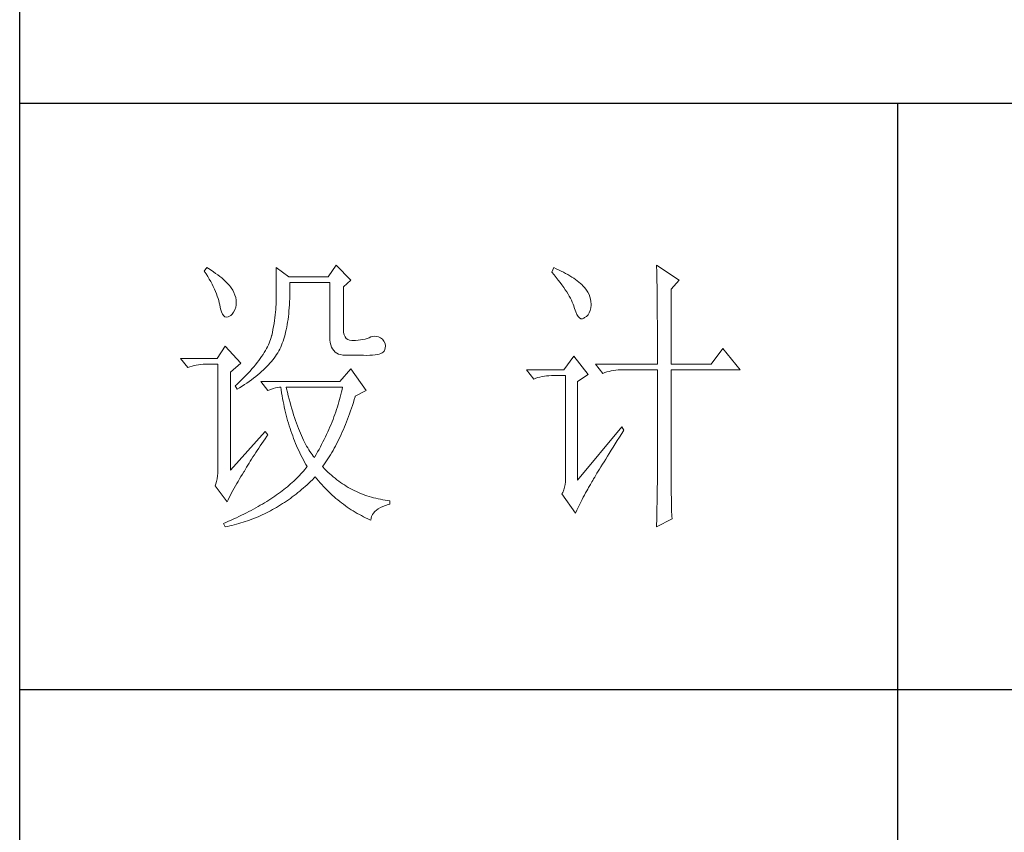
# Model space of a CAD drawing. Units: millimetres. Extents: x 1288 to 5200, y 1127 to 3857.
# Drawn here: x 4839 to 4999, y 2098 to 2230 of the extents above; entities that cross this region are included whole.
import ezdxf

# ---------------------------------------------------------------- set-up
doc = ezdxf.new("R2010")
doc.units = ezdxf.units.MM
doc.layers.add('Make2D$可见线$正切线', color=7, linetype='Continuous')
doc.layers.add('轮廓线', color=7, linetype='Continuous', lineweight=20)

# ---------------------------------------------------------------- blocks, each defined once
blk = doc.blocks.new('文字')
blk.add_line((3870.01, 1145.22), (3870.01, 643.97))
at = {"layer": '轮廓线', "color": 7, "lineweight": 0}
for p, q in [((3752.05, 1117.17), (3751.59, 1116.58)), ((3752.31, 1117), (3752.05, 1117.17)), ((3763.87, 1117.17), (3763.87, 1111.72)), ((3766.05, 1115.61), (3763.87, 1117.17)), ((3774.13, 1117.56), (3772.73, 1115.61)), ((3776.62, 1115.03), (3774.13, 1117.56)), ((3811.29, 1117.17), (3810.98, 1116.39)), ((3811.71, 1116.98), (3811.29, 1117.17)), ((3828.86, 1117.56), (3828.87, 1117.33)), ((3832.74, 1115.03), (3828.86, 1117.56)), ((3828.87, 1117.33), (3828.87, 1117.08)), ((3828.87, 1117.08), (3828.88, 1116.82)), ((3751.59, 1116.58), (3751.88, 1116.12)), ((3751.88, 1116.12), (3752.17, 1115.66)), ((3752.17, 1115.66), (3752.43, 1115.21)), ((3752.74, 1116.73), (3752.31, 1117)), ((3753.14, 1116.45), (3752.74, 1116.73)), ((3753.52, 1116.18), (3753.14, 1116.45)), ((3753.89, 1115.92), (3753.52, 1116.18)), ((3754.23, 1115.65), (3753.89, 1115.92)), ((3754.56, 1115.39), (3754.23, 1115.65)), ((3754.86, 1115.13), (3754.56, 1115.39)), ((3772.73, 1115.61), (3766.05, 1115.61)), ((3810.98, 1116.39), (3811.36, 1115.93)), ((3811.36, 1115.93), (3811.72, 1115.48)), ((3812.13, 1116.78), (3811.71, 1116.98)), ((3811.72, 1115.48), (3812.07, 1115.04)), ((3812.54, 1116.58), (3812.13, 1116.78)), ((3812.94, 1116.38), (3812.54, 1116.58)), ((3813.32, 1116.18), (3812.94, 1116.38)), ((3813.68, 1115.97), (3813.32, 1116.18)), ((3814.04, 1115.76), (3813.68, 1115.97)), ((3814.38, 1115.55), (3814.04, 1115.76)), ((3814.7, 1115.34), (3814.38, 1115.55)), ((3828.88, 1116.82), (3828.89, 1116.55)), ((3828.89, 1116.55), (3828.9, 1116.26)), ((3828.9, 1116.26), (3828.91, 1115.95)), ((3828.91, 1115.95), (3828.91, 1115.64)), ((3828.91, 1115.64), (3828.92, 1115.3)), ((3752.43, 1115.21), (3752.68, 1114.77)), ((3752.68, 1114.77), (3752.91, 1114.34)), ((3752.91, 1114.34), (3753.13, 1113.91)), ((3753.13, 1113.91), (3753.32, 1113.49)), ((3755.15, 1114.87), (3754.86, 1115.13)), ((3755.41, 1114.61), (3755.15, 1114.87)), ((3755.66, 1114.36), (3755.41, 1114.61)), ((3755.89, 1114.11), (3755.66, 1114.36)), ((3756.09, 1113.86), (3755.89, 1114.11)), ((3756.18, 1113.73), (3756.09, 1113.86)), ((3756.44, 1113.31), (3756.18, 1113.73)), ((3766.21, 1114.16), (3766.2, 1114.64)), ((3766.2, 1114.64), (3773.04, 1114.64)), ((3766.21, 1113.57), (3766.21, 1114.16)), ((3773.04, 1114.64), (3773.04, 1105.31)), ((3775.37, 1113.86), (3776.62, 1115.03)), ((3775.37, 1106.47), (3775.37, 1113.86)), ((3812.07, 1115.04), (3812.4, 1114.61)), ((3812.4, 1114.61), (3812.7, 1114.19)), ((3812.7, 1114.19), (3812.99, 1113.78)), ((3812.99, 1113.78), (3813.26, 1113.39)), ((3815.01, 1115.13), (3814.7, 1115.34)), ((3815.31, 1114.91), (3815.01, 1115.13)), ((3815.59, 1114.69), (3815.31, 1114.91)), ((3815.86, 1114.47), (3815.59, 1114.69)), ((3816.11, 1114.25), (3815.86, 1114.47)), ((3816.28, 1114.07), (3816.11, 1114.25)), ((3816.6, 1113.7), (3816.28, 1114.07)), ((3816.89, 1113.32), (3816.6, 1113.7)), ((3828.92, 1115.3), (3828.92, 1114.95)), ((3828.92, 1114.95), (3828.93, 1114.59)), ((3828.93, 1114.59), (3828.94, 1114.21)), ((3828.94, 1114.21), (3828.94, 1113.82)), ((3828.94, 1113.82), (3828.95, 1113.41)), ((3831.34, 1113.47), (3832.74, 1115.03)), ((3753.32, 1113.49), (3753.51, 1113.09)), ((3753.51, 1113.09), (3753.67, 1112.68)), ((3753.67, 1112.68), (3753.81, 1112.29)), ((3753.81, 1112.29), (3753.94, 1111.9)), ((3756.66, 1112.88), (3756.44, 1113.31)), ((3756.82, 1112.46), (3756.66, 1112.88)), ((3756.95, 1112.03), (3756.82, 1112.46)), ((3757.02, 1111.6), (3756.95, 1112.03)), ((3766.19, 1111.87), (3766.2, 1112.42)), ((3766.2, 1112.42), (3766.21, 1112.99)), ((3766.21, 1112.99), (3766.21, 1113.57)), ((3813.26, 1113.39), (3813.51, 1113)), ((3813.51, 1113), (3813.74, 1112.63)), ((3813.74, 1112.63), (3813.95, 1112.27)), ((3813.95, 1112.27), (3814.14, 1111.92)), ((3817.12, 1112.94), (3816.89, 1113.32)), ((3817.32, 1112.55), (3817.12, 1112.94)), ((3817.47, 1112.16), (3817.32, 1112.55)), ((3817.58, 1111.76), (3817.47, 1112.16)), ((3828.95, 1113.41), (3828.96, 1112.98)), ((3828.96, 1112.98), (3828.96, 1112.55)), ((3828.96, 1112.55), (3828.97, 1112.09)), ((3828.97, 1112.09), (3828.97, 1111.62)), ((3831.34, 1100.64), (3831.34, 1113.47)), ((3753.94, 1111.9), (3754.05, 1111.52)), ((3754.05, 1111.52), (3754.15, 1111.15)), ((3754.15, 1111.15), (3754.22, 1110.79)), ((3754.22, 1110.79), (3754.23, 1110.75)), ((3754.23, 1110.75), (3754.36, 1110.13)), ((3756.8, 1109.95), (3756.95, 1110.42)), ((3756.95, 1110.42), (3757.03, 1110.75)), ((3757.05, 1111.18), (3757.02, 1111.6)), ((3757.03, 1110.75), (3757.05, 1111.18)), ((3763.83, 1110.44), (3763.8, 1109.99)), ((3763.85, 1110.87), (3763.83, 1110.44)), ((3763.86, 1111.3), (3763.85, 1110.87)), ((3763.87, 1111.72), (3763.86, 1111.3)), ((3766.1, 1110.28), (3766.14, 1110.8)), ((3766.14, 1110.8), (3766.16, 1111.33)), ((3766.16, 1111.33), (3766.19, 1111.87)), ((3814.14, 1111.92), (3814.32, 1111.58)), ((3814.32, 1111.58), (3814.47, 1111.26)), ((3814.47, 1111.26), (3814.6, 1110.94)), ((3814.6, 1110.94), (3814.72, 1110.64)), ((3814.72, 1110.64), (3814.81, 1110.34)), ((3814.81, 1110.34), (3814.86, 1110.17)), ((3817.64, 1111.35), (3817.58, 1111.76)), ((3817.61, 1110.27), (3817.66, 1110.77)), ((3817.66, 1110.94), (3817.64, 1111.35)), ((3817.66, 1110.77), (3817.66, 1110.94)), ((3828.97, 1111.62), (3828.97, 1111.14)), ((3828.97, 1111.14), (3828.98, 1110.64)), ((3828.98, 1110.64), (3828.98, 1110.13)), ((3754.36, 1110.13), (3754.52, 1109.63)), ((3754.52, 1109.63), (3754.7, 1109.23)), ((3754.7, 1109.23), (3754.9, 1108.94)), ((3754.9, 1108.94), (3755.12, 1108.76)), ((3755.12, 1108.76), (3755.37, 1108.7)), ((3755.37, 1108.7), (3755.64, 1108.74)), ((3755.64, 1108.74), (3755.78, 1108.8)), ((3755.78, 1108.8), (3756.1, 1108.98)), ((3756.1, 1108.98), (3756.37, 1109.23)), ((3756.37, 1109.23), (3756.6, 1109.55)), ((3756.6, 1109.55), (3756.8, 1109.95)), ((3763.71, 1109.07), (3763.65, 1108.59)), ((3763.76, 1109.53), (3763.71, 1109.07)), ((3763.8, 1109.99), (3763.76, 1109.53)), ((3765.89, 1108.32), (3765.96, 1108.79)), ((3765.96, 1108.79), (3766.01, 1109.27)), ((3766.01, 1109.27), (3766.06, 1109.77)), ((3766.06, 1109.77), (3766.1, 1110.28)), ((3814.86, 1110.17), (3815.04, 1109.59)), ((3815.04, 1109.59), (3815.23, 1109.13)), ((3815.23, 1109.13), (3815.45, 1108.78)), ((3815.45, 1108.78), (3815.68, 1108.55)), ((3816.57, 1108.61), (3816.89, 1108.83)), ((3816.89, 1108.83), (3817.15, 1109.1)), ((3817.15, 1109.1), (3817.36, 1109.43)), ((3817.36, 1109.43), (3817.51, 1109.82)), ((3817.51, 1109.82), (3817.61, 1110.27)), ((3828.98, 1110.13), (3828.99, 1109.6)), ((3828.99, 1109.6), (3828.99, 1109.06)), ((3828.99, 1109.06), (3828.99, 1108.5)), ((3763.42, 1107.12), (3763.32, 1106.61)), ((3763.5, 1107.62), (3763.42, 1107.12)), ((3763.58, 1108.11), (3763.5, 1107.62)), ((3763.65, 1108.59), (3763.58, 1108.11)), ((3765.58, 1106.54), (3765.67, 1106.97)), ((3765.67, 1106.97), (3765.75, 1107.41)), ((3765.75, 1107.41), (3765.83, 1107.85)), ((3765.83, 1107.85), (3765.89, 1108.32)), ((3815.68, 1108.55), (3815.92, 1108.43)), ((3815.92, 1108.43), (3816.18, 1108.43)), ((3816.18, 1108.43), (3816.46, 1108.54)), ((3816.46, 1108.54), (3816.57, 1108.61)), ((3828.99, 1108.5), (3829, 1107.93)), ((3829, 1107.93), (3829, 1107.34)), ((3829, 1107.34), (3829, 1106.74)), ((3763.09, 1105.5), (3763.01, 1105.2)), ((3763.1, 1105.56), (3763.09, 1105.5)), ((3763.22, 1106.09), (3763.1, 1105.56)), ((3763.32, 1106.61), (3763.22, 1106.09)), ((3765.17, 1104.96), (3765.28, 1105.34)), ((3765.28, 1105.34), (3765.39, 1105.72)), ((3765.39, 1105.72), (3765.49, 1106.13)), ((3765.49, 1106.13), (3765.58, 1106.54)), ((3773.04, 1105.31), (3773.06, 1104.81)), ((3775.4, 1106.05), (3775.37, 1106.47)), ((3775.48, 1105.66), (3775.4, 1106.05)), ((3775.63, 1105.33), (3775.48, 1105.66)), ((3775.83, 1105.07), (3775.63, 1105.33)), ((3780.04, 1105.31), (3779.73, 1105.16)), ((3780.28, 1105.38), (3780.04, 1105.31)), ((3780.66, 1105.43), (3780.28, 1105.38)), ((3781.02, 1105.41), (3780.66, 1105.43)), ((3781.38, 1105.32), (3781.02, 1105.41)), ((3781.72, 1105.16), (3781.38, 1105.32)), ((3829, 1106.74), (3829, 1106.12)), ((3829, 1106.12), (3829.01, 1105.49)), ((3829.01, 1105.49), (3829.01, 1104.84)), ((3755.16, 1103.75), (3753.76, 1101.61)), ((3757.81, 1100.84), (3755.16, 1103.75)), ((3762.38, 1103.63), (3762.21, 1103.31)), ((3762.53, 1103.95), (3762.38, 1103.63)), ((3762.67, 1104.27), (3762.53, 1103.95)), ((3762.8, 1104.58), (3762.67, 1104.27)), ((3762.91, 1104.89), (3762.8, 1104.58)), ((3763.01, 1105.2), (3762.91, 1104.89)), ((3764.65, 1103.56), (3764.78, 1103.89)), ((3764.78, 1103.89), (3764.92, 1104.23)), ((3764.92, 1104.23), (3765.05, 1104.59)), ((3765.05, 1104.59), (3765.17, 1104.96)), ((3773.06, 1104.81), (3773.11, 1104.35)), ((3773.11, 1104.35), (3773.21, 1103.94)), ((3773.21, 1103.94), (3773.33, 1103.58)), ((3776.09, 1104.88), (3775.83, 1105.07)), ((3776.41, 1104.76), (3776.09, 1104.88)), ((3776.8, 1104.71), (3776.41, 1104.76)), ((3777.24, 1104.72), (3776.8, 1104.71)), ((3777.44, 1104.72), (3777.24, 1104.72)), ((3777.88, 1104.75), (3777.44, 1104.72)), ((3778.29, 1104.79), (3777.88, 1104.75)), ((3778.69, 1104.85), (3778.29, 1104.79)), ((3779.06, 1104.93), (3778.69, 1104.85)), ((3779.41, 1105.03), (3779.06, 1104.93)), ((3779.73, 1105.16), (3779.41, 1105.03)), ((3782.06, 1104.92), (3781.72, 1105.16)), ((3782.29, 1104.58), (3782.06, 1104.92)), ((3782.47, 1104.18), (3782.29, 1104.58)), ((3782.54, 1103.78), (3782.47, 1104.18)), ((3782.51, 1103.38), (3782.54, 1103.78)), ((3829.01, 1104.84), (3829.01, 1104.18)), ((3829.01, 1104.18), (3829.01, 1102.81)), ((3761.39, 1101.97), (3761.15, 1101.63)), ((3761.62, 1102.31), (3761.39, 1101.97)), ((3761.83, 1102.64), (3761.62, 1102.31)), ((3762.02, 1102.98), (3761.83, 1102.64)), ((3762.21, 1103.31), (3762.02, 1102.98)), ((3763.52, 1101.71), (3763.74, 1102.01)), ((3763.74, 1102.01), (3763.94, 1102.31)), ((3763.94, 1102.31), (3764.13, 1102.62)), ((3764.13, 1102.62), (3764.31, 1102.92)), ((3764.31, 1102.92), (3764.48, 1103.23)), ((3764.48, 1103.23), (3764.64, 1103.54)), ((3764.64, 1103.54), (3764.65, 1103.56)), ((3773.33, 1103.58), (3773.5, 1103.25)), ((3773.5, 1103.25), (3773.7, 1102.97)), ((3773.7, 1102.97), (3773.94, 1102.73)), ((3773.94, 1102.73), (3774.22, 1102.54)), ((3774.22, 1102.54), (3774.53, 1102.39)), ((3774.53, 1102.39), (3774.88, 1102.28)), ((3774.88, 1102.28), (3775.27, 1102.22)), ((3775.27, 1102.22), (3775.68, 1102.2)), ((3775.68, 1102.2), (3778.17, 1102.2)), ((3778.17, 1102.2), (3778.79, 1102.17)), ((3778.79, 1102.17), (3779.36, 1102.16)), ((3779.36, 1102.16), (3779.87, 1102.17)), ((3779.87, 1102.17), (3780.35, 1102.2)), ((3780.35, 1102.2), (3780.77, 1102.24)), ((3780.77, 1102.24), (3781.15, 1102.3)), ((3781.15, 1102.3), (3781.47, 1102.38)), ((3781.47, 1102.38), (3781.75, 1102.48)), ((3781.75, 1102.48), (3781.98, 1102.59)), ((3781.98, 1102.59), (3782.17, 1102.72)), ((3782.17, 1102.72), (3782.3, 1102.86)), ((3782.3, 1102.86), (3782.37, 1102.97)), ((3782.37, 1102.97), (3782.51, 1103.38)), ((3814.71, 1102), (3813, 1099.67)), ((3817.19, 1098.89), (3814.71, 1102)), ((3829.01, 1102.81), (3829.01, 1102.1)), ((3829.01, 1102.1), (3829.01, 1100.64)), ((3840.21, 1103.36), (3838.18, 1100.64)), ((3843.16, 1099.67), (3840.21, 1103.36)), ((3753.76, 1101.61), (3747.54, 1101.61)), ((3747.54, 1101.61), (3748.79, 1100.06)), ((3749.13, 1100.19), (3749.49, 1100.31)), ((3749.49, 1100.31), (3749.85, 1100.41)), ((3749.85, 1100.41), (3750.22, 1100.49)), ((3750.22, 1100.49), (3750.61, 1100.55)), ((3750.61, 1100.55), (3751, 1100.6)), ((3751, 1100.6), (3751.4, 1100.63)), ((3751.4, 1100.63), (3751.81, 1100.64)), ((3751.81, 1100.64), (3753.92, 1100.64)), ((3753.92, 1100.64), (3753.92, 1082.56)), ((3756.09, 1099.28), (3757.81, 1100.84)), ((3760.34, 1100.57), (3760.04, 1100.21)), ((3760.63, 1100.93), (3760.34, 1100.57)), ((3760.89, 1101.28), (3760.63, 1100.93)), ((3761.15, 1101.63), (3760.89, 1101.28)), ((3761.99, 1099.95), (3762.27, 1100.24)), ((3762.27, 1100.24), (3762.54, 1100.53)), ((3762.54, 1100.53), (3762.81, 1100.82)), ((3762.81, 1100.82), (3763.06, 1101.11)), ((3763.06, 1101.11), (3763.3, 1101.41)), ((3763.3, 1101.41), (3763.52, 1101.71)), ((3818.44, 1100.64), (3819.68, 1099.08)), ((3818.44, 1100.64), (3829.01, 1100.64)), ((3831.34, 1100.64), (3838.18, 1100.64)), ((3748.79, 1100.06), (3749.13, 1100.19)), ((3756.09, 1082.56), (3756.09, 1099.28)), ((3758.71, 1098.73), (3758.34, 1098.35)), ((3759.06, 1099.11), (3758.71, 1098.73)), ((3759.4, 1099.48), (3759.06, 1099.11)), ((3759.73, 1099.85), (3759.4, 1099.48)), ((3760.04, 1100.21), (3759.73, 1099.85)), ((3760.37, 1098.53), (3760.72, 1098.81)), ((3760.72, 1098.81), (3761.05, 1099.09)), ((3761.05, 1099.09), (3761.38, 1099.38)), ((3761.38, 1099.38), (3761.69, 1099.66)), ((3761.69, 1099.66), (3761.99, 1099.95)), ((3776.62, 1099.86), (3774.75, 1097.72)), ((3779.26, 1096.17), (3776.62, 1099.86)), ((3813, 1099.67), (3806.62, 1099.67)), ((3806.62, 1099.67), (3807.87, 1098.11)), ((3808.93, 1098.46), (3809.31, 1098.54)), ((3809.31, 1098.54), (3809.69, 1098.61)), ((3809.69, 1098.61), (3810.08, 1098.65)), ((3810.08, 1098.65), (3810.48, 1098.68)), ((3810.48, 1098.68), (3810.89, 1098.7)), ((3810.89, 1098.7), (3813.31, 1098.7)), ((3813.31, 1098.7), (3813.31, 1081)), ((3815.33, 1097.72), (3817.19, 1098.89)), ((3819.68, 1099.08), (3820.03, 1099.22)), ((3820.03, 1099.22), (3820.38, 1099.33)), ((3820.38, 1099.33), (3820.75, 1099.43)), ((3820.75, 1099.43), (3821.12, 1099.51)), ((3821.12, 1099.51), (3821.5, 1099.58)), ((3821.5, 1099.58), (3821.9, 1099.62)), ((3821.9, 1099.62), (3822.3, 1099.66)), ((3822.3, 1099.66), (3822.71, 1099.67)), ((3822.71, 1099.67), (3829.01, 1099.67)), ((3829.01, 1099.67), (3829.01, 1082.04)), ((3831.34, 1081.39), (3831.34, 1099.67)), ((3831.34, 1099.67), (3843.16, 1099.67)), ((3757.14, 1097.2), (3756.87, 1096.95)), ((3756.87, 1096.95), (3757.18, 1096.36)), ((3757.55, 1097.59), (3757.14, 1097.2)), ((3757.95, 1097.97), (3757.55, 1097.59)), ((3757.62, 1096.63), (3758.05, 1096.89)), ((3758.34, 1098.35), (3757.95, 1097.97)), ((3758.05, 1096.89), (3758.47, 1097.16)), ((3758.47, 1097.16), (3758.88, 1097.43)), ((3758.88, 1097.43), (3759.27, 1097.7)), ((3759.27, 1097.7), (3759.65, 1097.98)), ((3759.65, 1097.98), (3760.02, 1098.25)), ((3760.02, 1098.25), (3760.37, 1098.53)), ((3761.22, 1097.72), (3762.47, 1096.17)), ((3774.75, 1097.72), (3761.22, 1097.72)), ((3807.87, 1098.11), (3808.21, 1098.24)), ((3808.21, 1098.24), (3808.57, 1098.36)), ((3808.57, 1098.36), (3808.93, 1098.46)), ((3815.33, 1080.81), (3815.33, 1097.72)), ((3757.18, 1096.36), (3757.62, 1096.63)), ((3762.47, 1096.17), (3762.93, 1096.35)), ((3762.93, 1096.35), (3763.36, 1096.5)), ((3763.36, 1096.5), (3763.75, 1096.62)), ((3763.75, 1096.62), (3764.1, 1096.69)), ((3764.1, 1096.69), (3764.42, 1096.74)), ((3764.42, 1096.74), (3764.65, 1096.75)), ((3764.65, 1096.75), (3764.72, 1096.25)), ((3764.72, 1096.25), (3764.8, 1095.76)), ((3764.8, 1095.76), (3764.88, 1095.26)), ((3764.88, 1095.26), (3764.97, 1094.78)), ((3765.65, 1096.45), (3765.58, 1096.75)), ((3765.58, 1096.75), (3775.22, 1096.75)), ((3765.79, 1095.85), (3765.65, 1096.45)), ((3765.94, 1095.26), (3765.79, 1095.85)), ((3766.09, 1094.68), (3765.94, 1095.26)), ((3774.93, 1095.47), (3774.82, 1095.04)), ((3775.03, 1095.9), (3774.93, 1095.47)), ((3775.13, 1096.32), (3775.03, 1095.9)), ((3775.22, 1096.75), (3775.13, 1096.32)), ((3777.36, 1095.09), (3777.39, 1095.2)), ((3777.39, 1095.2), (3779.26, 1096.17)), ((3764.97, 1094.78), (3765.06, 1094.3)), ((3765.06, 1094.3), (3765.15, 1093.82)), ((3765.15, 1093.82), (3765.25, 1093.34)), ((3766.24, 1094.13), (3766.09, 1094.68)), ((3766.39, 1093.58), (3766.24, 1094.13)), ((3766.54, 1093.04), (3766.39, 1093.58)), ((3774.46, 1093.76), (3774.33, 1093.34)), ((3774.58, 1094.19), (3774.46, 1093.76)), ((3774.7, 1094.62), (3774.58, 1094.19)), ((3774.82, 1095.04), (3774.7, 1094.62)), ((3776.74, 1093.12), (3776.9, 1093.61)), ((3776.9, 1093.61), (3777.06, 1094.09)), ((3777.06, 1094.09), (3777.21, 1094.59)), ((3777.21, 1094.59), (3777.36, 1095.09)), ((3765.25, 1093.34), (3765.36, 1092.87)), ((3765.36, 1092.87), (3765.47, 1092.4)), ((3765.47, 1092.4), (3765.59, 1091.94)), ((3765.59, 1091.94), (3765.71, 1091.48)), ((3766.69, 1092.52), (3766.54, 1093.04)), ((3766.85, 1092.02), (3766.69, 1092.52)), ((3767.01, 1091.52), (3766.85, 1092.02)), ((3773.9, 1092.05), (3773.74, 1091.63)), ((3774.04, 1092.48), (3773.9, 1092.05)), ((3774.19, 1092.91), (3774.04, 1092.48)), ((3774.33, 1093.34), (3774.19, 1092.91)), ((3776.24, 1091.71), (3776.41, 1092.18)), ((3776.41, 1092.18), (3776.58, 1092.65)), ((3776.58, 1092.65), (3776.74, 1093.12)), ((3765.71, 1091.48), (3765.83, 1091.03)), ((3765.83, 1091.03), (3765.97, 1090.58)), ((3765.97, 1090.58), (3766.1, 1090.13)), ((3766.1, 1090.13), (3766.24, 1089.68)), ((3767.17, 1091.04), (3767.01, 1091.52)), ((3767.33, 1090.58), (3767.17, 1091.04)), ((3767.5, 1090.12), (3767.33, 1090.58)), ((3767.67, 1089.68), (3767.5, 1090.12)), ((3773.24, 1090.35), (3773.06, 1089.92)), ((3773.41, 1090.77), (3773.24, 1090.35)), ((3773.58, 1091.2), (3773.41, 1090.77)), ((3773.74, 1091.63), (3773.58, 1091.2)), ((3775.54, 1089.93), (3775.72, 1090.37)), ((3775.72, 1090.37), (3775.9, 1090.81)), ((3775.9, 1090.81), (3776.07, 1091.26)), ((3776.07, 1091.26), (3776.24, 1091.71)), ((3762, 1089.17), (3756.09, 1082.56)), ((3762.47, 1088.58), (3762, 1089.17)), ((3762.29, 1088.33), (3762.47, 1088.58)), ((3766.24, 1089.68), (3766.39, 1089.25)), ((3766.39, 1089.25), (3766.54, 1088.81)), ((3766.54, 1088.81), (3766.69, 1088.38)), ((3767.84, 1089.26), (3767.67, 1089.68)), ((3768.01, 1088.84), (3767.84, 1089.26)), ((3768.18, 1088.45), (3768.01, 1088.84)), ((3768.35, 1088.06), (3768.18, 1088.45)), ((3772.49, 1088.64), (3772.29, 1088.21)), ((3772.68, 1089.07), (3772.49, 1088.64)), ((3772.87, 1089.49), (3772.68, 1089.07)), ((3773.06, 1089.92), (3772.87, 1089.49)), ((3774.79, 1088.24), (3774.98, 1088.65)), ((3774.98, 1088.65), (3775.17, 1089.07)), ((3775.17, 1089.07), (3775.36, 1089.5)), ((3775.36, 1089.5), (3775.54, 1089.93)), ((3822.95, 1089.95), (3815.33, 1080.81)), ((3822.53, 1088.2), (3822.92, 1088.83)), ((3822.92, 1088.83), (3823.26, 1089.36)), ((3823.26, 1089.36), (3822.95, 1089.95)), ((3761.16, 1086.71), (3761.43, 1087.1)), ((3761.43, 1087.1), (3761.71, 1087.51)), ((3761.71, 1087.51), (3762, 1087.92)), ((3762, 1087.92), (3762.29, 1088.33)), ((3766.69, 1088.38), (3766.85, 1087.96)), ((3766.85, 1087.96), (3767.02, 1087.53)), ((3767.02, 1087.53), (3767.19, 1087.11)), ((3767.19, 1087.11), (3767.36, 1086.7)), ((3768.53, 1087.69), (3768.35, 1088.06)), ((3768.71, 1087.33), (3768.53, 1087.69)), ((3768.89, 1086.98), (3768.71, 1087.33)), ((3769.07, 1086.65), (3768.89, 1086.98)), ((3771.64, 1086.93), (3771.42, 1086.5)), ((3771.86, 1087.36), (3771.64, 1086.93)), ((3772.08, 1087.78), (3771.86, 1087.36)), ((3772.29, 1088.21), (3772.08, 1087.78)), ((3773.99, 1086.66), (3774.2, 1087.04)), ((3774.2, 1087.04), (3774.4, 1087.44)), ((3774.4, 1087.44), (3774.6, 1087.83)), ((3774.6, 1087.83), (3774.79, 1088.24)), ((3821.44, 1086.47), (3821.79, 1087.03)), ((3821.79, 1087.03), (3822.15, 1087.61)), ((3822.15, 1087.61), (3822.53, 1088.2)), ((3759.9, 1084.8), (3760.14, 1085.17)), ((3760.14, 1085.17), (3760.39, 1085.54)), ((3760.39, 1085.54), (3760.64, 1085.92)), ((3760.64, 1085.92), (3760.89, 1086.31)), ((3760.89, 1086.31), (3761.16, 1086.71)), ((3767.36, 1086.7), (3767.54, 1086.29)), ((3767.54, 1086.29), (3767.72, 1085.88)), ((3767.72, 1085.88), (3767.91, 1085.48)), ((3767.91, 1085.48), (3768.11, 1085.08)), ((3768.11, 1085.08), (3768.31, 1084.69)), ((3769.25, 1086.33), (3769.07, 1086.65)), ((3769.44, 1086.02), (3769.25, 1086.33)), ((3769.63, 1085.73), (3769.44, 1086.02)), ((3769.82, 1085.45), (3769.63, 1085.73)), ((3770.01, 1085.19), (3769.82, 1085.45)), ((3770.2, 1084.94), (3770.01, 1085.19)), ((3770.71, 1085.22), (3770.46, 1084.8)), ((3770.95, 1085.65), (3770.71, 1085.22)), ((3771.19, 1086.08), (3770.95, 1085.65)), ((3771.42, 1086.5), (3771.19, 1086.08)), ((3772.93, 1084.82), (3773.15, 1085.17)), ((3773.15, 1085.17), (3773.37, 1085.54)), ((3773.37, 1085.54), (3773.58, 1085.9)), ((3773.58, 1085.9), (3773.79, 1086.28)), ((3773.79, 1086.28), (3773.99, 1086.66)), ((3820.47, 1084.91), (3820.78, 1085.41)), ((3820.78, 1085.41), (3821.1, 1085.93)), ((3821.1, 1085.93), (3821.44, 1086.47)), ((3759.02, 1083.37), (3759.23, 1083.72)), ((3759.23, 1083.72), (3759.45, 1084.07)), ((3759.45, 1084.07), (3759.67, 1084.43)), ((3759.67, 1084.43), (3759.9, 1084.8)), ((3768.31, 1084.69), (3768.51, 1084.3)), ((3768.51, 1084.3), (3768.72, 1083.91)), ((3768.72, 1083.91), (3768.93, 1083.53)), ((3768.93, 1083.53), (3769.15, 1083.15)), ((3770.4, 1084.69), (3770.2, 1084.94)), ((3770.46, 1084.8), (3770.4, 1084.69)), ((3771.8, 1083.14), (3772.03, 1083.46)), ((3772.03, 1083.46), (3772.26, 1083.79)), ((3772.26, 1083.79), (3772.49, 1084.13)), ((3772.49, 1084.13), (3772.71, 1084.47)), ((3772.71, 1084.47), (3772.93, 1084.82)), ((3819.36, 1083.13), (3819.62, 1083.54)), ((3819.62, 1083.54), (3819.89, 1083.98)), ((3819.89, 1083.98), (3820.17, 1084.44)), ((3820.17, 1084.44), (3820.47, 1084.91)), ((3753.9, 1082.04), (3753.86, 1081.54)), ((3753.92, 1082.56), (3753.9, 1082.04)), ((3757.85, 1081.43), (3758.1, 1081.83)), ((3758.1, 1081.83), (3758.35, 1082.24)), ((3758.35, 1082.24), (3758.43, 1082.36)), ((3758.43, 1082.36), (3758.62, 1082.69)), ((3758.62, 1082.69), (3758.82, 1083.03)), ((3758.82, 1083.03), (3759.02, 1083.37)), ((3768.09, 1081.89), (3767.86, 1081.64)), ((3768.32, 1082.14), (3768.09, 1081.89)), ((3768.54, 1082.38), (3768.32, 1082.14)), ((3768.75, 1082.63), (3768.54, 1082.38)), ((3768.96, 1082.89), (3768.75, 1082.63)), ((3769.15, 1083.14), (3768.96, 1082.89)), ((3769.15, 1083.15), (3769.15, 1083.14)), ((3771.85, 1083.08), (3771.8, 1083.14)), ((3772.14, 1082.78), (3771.85, 1083.08)), ((3772.42, 1082.49), (3772.14, 1082.78)), ((3772.72, 1082.2), (3772.42, 1082.49)), ((3773.01, 1081.93), (3772.72, 1082.2)), ((3773.31, 1081.66), (3773.01, 1081.93)), ((3818.47, 1081.67), (3818.67, 1082)), ((3818.67, 1082), (3818.89, 1082.36)), ((3818.89, 1082.36), (3819.12, 1082.73)), ((3819.12, 1082.73), (3819.36, 1083.13)), ((3829.01, 1082.04), (3829.01, 1081.7)), ((3753.58, 1080.19), (3753.45, 1079.84)), ((3753.7, 1080.62), (3753.58, 1080.19)), ((3753.79, 1081.07), (3753.7, 1080.62)), ((3753.86, 1081.54), (3753.79, 1081.07)), ((3756.91, 1079.83), (3757.14, 1080.23)), ((3757.14, 1080.23), (3757.37, 1080.62)), ((3757.37, 1080.62), (3757.61, 1081.03)), ((3757.61, 1081.03), (3757.85, 1081.43)), ((3766.34, 1080.18), (3766.07, 1079.95)), ((3766.61, 1080.42), (3766.34, 1080.18)), ((3766.87, 1080.66), (3766.61, 1080.42)), ((3767.13, 1080.91), (3766.87, 1080.66)), ((3767.38, 1081.15), (3767.13, 1080.91)), ((3767.63, 1081.4), (3767.38, 1081.15)), ((3767.86, 1081.64), (3767.63, 1081.4)), ((3768.84, 1079.76), (3769.15, 1080.04)), ((3769.15, 1080.04), (3769.46, 1080.32)), ((3769.46, 1080.32), (3769.76, 1080.61)), ((3769.76, 1080.61), (3770.07, 1080.91)), ((3770.07, 1080.91), (3770.37, 1081.21)), ((3770.37, 1081.21), (3770.55, 1081.39)), ((3770.55, 1081.39), (3770.83, 1081.05)), ((3770.83, 1081.05), (3771.11, 1080.71)), ((3771.11, 1080.71), (3771.39, 1080.39)), ((3771.39, 1080.39), (3771.68, 1080.07)), ((3771.68, 1080.07), (3771.97, 1079.75)), ((3773.62, 1081.4), (3773.31, 1081.66)), ((3773.92, 1081.15), (3773.62, 1081.4)), ((3774.23, 1080.9), (3773.92, 1081.15)), ((3774.55, 1080.67), (3774.23, 1080.9)), ((3774.87, 1080.44), (3774.55, 1080.67)), ((3775.19, 1080.22), (3774.87, 1080.44)), ((3775.52, 1080), (3775.19, 1080.22)), ((3813.23, 1080.06), (3813.13, 1079.61)), ((3813.29, 1080.53), (3813.23, 1080.06)), ((3813.31, 1081), (3813.29, 1080.53)), ((3817.44, 1079.9), (3817.55, 1080.09)), ((3817.55, 1080.09), (3817.66, 1080.3)), ((3817.66, 1080.3), (3817.8, 1080.54)), ((3817.8, 1080.54), (3817.95, 1080.79)), ((3817.95, 1080.79), (3818.11, 1081.06)), ((3818.11, 1081.06), (3818.29, 1081.35)), ((3818.29, 1081.35), (3818.47, 1081.67)), ((3829, 1080.16), (3828.99, 1079.74)), ((3829.01, 1080.97), (3829, 1080.57)), ((3829, 1080.57), (3829, 1080.16)), ((3829.01, 1081.7), (3829.01, 1081.34)), ((3829.01, 1081.34), (3829.01, 1080.97)), ((3831.35, 1080.97), (3831.34, 1081.39)), ((3831.35, 1080.5), (3831.35, 1080.97)), ((3831.35, 1080.02), (3831.35, 1080.5)), ((3753.45, 1079.84), (3755.47, 1077.11)), ((3756.06, 1078.27), (3756.26, 1078.65)), ((3756.26, 1078.65), (3756.47, 1079.04)), ((3756.47, 1079.04), (3756.69, 1079.44)), ((3756.69, 1079.44), (3756.91, 1079.83)), ((3764.27, 1078.54), (3763.95, 1078.32)), ((3764.59, 1078.78), (3764.27, 1078.54)), ((3764.9, 1079.01), (3764.59, 1078.78)), ((3765.2, 1079.24), (3764.9, 1079.01)), ((3765.49, 1079.48), (3765.2, 1079.24)), ((3765.78, 1079.71), (3765.49, 1079.48)), ((3766.07, 1079.95), (3765.78, 1079.71)), ((3766.94, 1078.19), (3767.26, 1078.44)), ((3767.26, 1078.44), (3767.58, 1078.69)), ((3767.58, 1078.69), (3767.9, 1078.95)), ((3767.9, 1078.95), (3768.22, 1079.22)), ((3768.22, 1079.22), (3768.53, 1079.49)), ((3768.53, 1079.49), (3768.84, 1079.76)), ((3771.97, 1079.75), (3772.26, 1079.44)), ((3772.26, 1079.44), (3772.56, 1079.14)), ((3772.56, 1079.14), (3772.85, 1078.84)), ((3772.85, 1078.84), (3773.16, 1078.55)), ((3773.16, 1078.55), (3773.46, 1078.27)), ((3775.85, 1079.8), (3775.52, 1080)), ((3776.19, 1079.6), (3775.85, 1079.8)), ((3776.52, 1079.41), (3776.19, 1079.6)), ((3776.87, 1079.22), (3776.52, 1079.41)), ((3777.21, 1079.05), (3776.87, 1079.22)), ((3777.57, 1078.88), (3777.21, 1079.05)), ((3777.92, 1078.72), (3777.57, 1078.88)), ((3778.28, 1078.57), (3777.92, 1078.72)), ((3778.64, 1078.43), (3778.28, 1078.57)), ((3779.01, 1078.29), (3778.64, 1078.43)), ((3812.82, 1078.74), (3812.69, 1078.48)), ((3812.69, 1078.48), (3815.02, 1075.17)), ((3812.99, 1079.17), (3812.82, 1078.74)), ((3813.13, 1079.61), (3812.99, 1079.17)), ((3816.54, 1078.28), (3816.73, 1078.64)), ((3816.73, 1078.64), (3816.92, 1078.98)), ((3816.92, 1078.98), (3817.11, 1079.29)), ((3817.11, 1079.29), (3817.19, 1079.45)), ((3817.19, 1079.45), (3817.26, 1079.58)), ((3817.26, 1079.58), (3817.34, 1079.73)), ((3817.34, 1079.73), (3817.44, 1079.9)), ((3828.97, 1078.36), (3828.96, 1077.86)), ((3828.98, 1078.83), (3828.97, 1078.36)), ((3828.99, 1079.29), (3828.98, 1078.83)), ((3828.99, 1079.74), (3828.99, 1079.29)), ((3831.36, 1079.07), (3831.35, 1080.02)), ((3831.37, 1078.59), (3831.36, 1079.07)), ((3831.39, 1077.63), (3831.37, 1078.59)), ((3755.47, 1077.11), (3755.66, 1077.49)), ((3755.66, 1077.49), (3755.86, 1077.88)), ((3755.86, 1077.88), (3756.06, 1078.27)), ((3761.53, 1076.75), (3761.15, 1076.53)), ((3761.89, 1076.97), (3761.53, 1076.75)), ((3762.25, 1077.19), (3761.89, 1076.97)), ((3762.6, 1077.41), (3762.25, 1077.19)), ((3762.95, 1077.63), (3762.6, 1077.41)), ((3763.29, 1077.86), (3762.95, 1077.63)), ((3763.62, 1078.09), (3763.29, 1077.86)), ((3763.95, 1078.32), (3763.62, 1078.09)), ((3764.62, 1076.59), (3764.96, 1076.81)), ((3764.96, 1076.81), (3765.3, 1077.02)), ((3765.3, 1077.02), (3765.63, 1077.25)), ((3765.63, 1077.25), (3765.96, 1077.47)), ((3765.96, 1077.47), (3766.29, 1077.71)), ((3766.29, 1077.71), (3766.61, 1077.95)), ((3766.61, 1077.95), (3766.94, 1078.19)), ((3773.46, 1078.27), (3773.77, 1077.99)), ((3773.77, 1077.99), (3774.08, 1077.72)), ((3774.08, 1077.72), (3774.4, 1077.46)), ((3774.4, 1077.46), (3774.72, 1077.2)), ((3774.72, 1077.2), (3775.04, 1076.94)), ((3775.04, 1076.94), (3775.36, 1076.7)), ((3775.36, 1076.7), (3775.69, 1076.46)), ((3779.38, 1078.16), (3779.01, 1078.29)), ((3779.75, 1078.04), (3779.38, 1078.16)), ((3780.13, 1077.93), (3779.75, 1078.04)), ((3780.51, 1077.83), (3780.13, 1077.93)), ((3780.9, 1077.73), (3780.51, 1077.83)), ((3781.29, 1077.64), (3780.9, 1077.73)), ((3781.69, 1077.56), (3781.29, 1077.64)), ((3782.08, 1077.48), (3781.69, 1077.56)), ((3782.49, 1077.42), (3782.08, 1077.48)), ((3782.89, 1077.36), (3782.49, 1077.42)), ((3783.3, 1077.31), (3782.89, 1077.36)), ((3783.01, 1076.65), (3783.3, 1076.73)), ((3783.3, 1076.73), (3783.3, 1077.31)), ((3815.7, 1076.63), (3815.92, 1077.07)), ((3815.92, 1077.07), (3816.13, 1077.5)), ((3816.13, 1077.5), (3816.34, 1077.9)), ((3816.34, 1077.9), (3816.54, 1078.28)), ((3828.94, 1076.83), (3828.93, 1076.28)), ((3828.95, 1077.35), (3828.94, 1076.83)), ((3828.96, 1077.86), (3828.95, 1077.35)), ((3831.4, 1077.14), (3831.39, 1077.63)), ((3831.41, 1076.66), (3831.4, 1077.14)), ((3758.36, 1075.03), (3757.94, 1074.82)), ((3758.78, 1075.24), (3758.36, 1075.03)), ((3759.19, 1075.45), (3758.78, 1075.24)), ((3759.6, 1075.66), (3759.19, 1075.45)), ((3759.99, 1075.88), (3759.6, 1075.66)), ((3760.39, 1076.09), (3759.99, 1075.88)), ((3760.77, 1076.31), (3760.39, 1076.09)), ((3761.15, 1076.53), (3760.77, 1076.31)), ((3761.5, 1074.9), (3761.86, 1075.07)), ((3761.86, 1075.07), (3762.21, 1075.24)), ((3762.21, 1075.24), (3762.56, 1075.42)), ((3762.56, 1075.42), (3762.91, 1075.6)), ((3762.91, 1075.6), (3763.26, 1075.79)), ((3763.26, 1075.79), (3763.6, 1075.98)), ((3763.6, 1075.98), (3763.94, 1076.18)), ((3763.94, 1076.18), (3764.29, 1076.39)), ((3764.29, 1076.39), (3764.62, 1076.59)), ((3775.69, 1076.46), (3776.02, 1076.22)), ((3776.02, 1076.22), (3776.36, 1076)), ((3776.36, 1076), (3776.7, 1075.77)), ((3776.7, 1075.77), (3777.04, 1075.56)), ((3777.04, 1075.56), (3777.38, 1075.35)), ((3777.38, 1075.35), (3777.73, 1075.15)), ((3777.73, 1075.15), (3778.08, 1074.96)), ((3780.32, 1074.93), (3780.5, 1075.21)), ((3780.5, 1075.21), (3780.73, 1075.47)), ((3780.73, 1075.47), (3781, 1075.71)), ((3781, 1075.71), (3781.31, 1075.93)), ((3781.31, 1075.93), (3781.67, 1076.14)), ((3781.67, 1076.14), (3782.07, 1076.32)), ((3782.07, 1076.32), (3782.52, 1076.5)), ((3782.52, 1076.5), (3783.01, 1076.65)), ((3815.02, 1075.17), (3815.25, 1075.68)), ((3815.25, 1075.68), (3815.48, 1076.16)), ((3815.48, 1076.16), (3815.7, 1076.63)), ((3828.91, 1075.14), (3828.9, 1074.54)), ((3828.92, 1075.72), (3828.91, 1075.14)), ((3828.93, 1076.28), (3828.92, 1075.72)), ((3831.44, 1075.68), (3831.41, 1076.66)), ((3831.48, 1074.69), (3831.44, 1075.68)), ((3755.26, 1073.59), (3754.85, 1073.42)), ((3754.85, 1073.42), (3755.16, 1072.84)), ((3755.72, 1073.8), (3755.26, 1073.59)), ((3756.18, 1074), (3755.72, 1073.8)), ((3756.63, 1074.2), (3756.18, 1074)), ((3757.07, 1074.41), (3756.63, 1074.2)), ((3757.51, 1074.61), (3757.07, 1074.41)), ((3757.09, 1073.29), (3757.47, 1073.4)), ((3757.47, 1073.4), (3757.84, 1073.51)), ((3757.94, 1074.82), (3757.51, 1074.61)), ((3757.84, 1073.51), (3758.22, 1073.63)), ((3758.22, 1073.63), (3758.59, 1073.75)), ((3758.59, 1073.75), (3758.96, 1073.87)), ((3758.96, 1073.87), (3759.33, 1074.01)), ((3759.33, 1074.01), (3759.7, 1074.14)), ((3759.7, 1074.14), (3760.06, 1074.28)), ((3760.06, 1074.28), (3760.43, 1074.43)), ((3760.43, 1074.43), (3760.79, 1074.58)), ((3760.79, 1074.58), (3761.5, 1074.9)), ((3778.08, 1074.96), (3778.43, 1074.76)), ((3778.43, 1074.76), (3778.79, 1074.58)), ((3778.79, 1074.58), (3779.15, 1074.4)), ((3779.15, 1074.4), (3779.52, 1074.23)), ((3779.52, 1074.23), (3779.88, 1074.07)), ((3779.88, 1074.07), (3780.04, 1074)), ((3780.04, 1074), (3780.09, 1074.33)), ((3780.09, 1074.33), (3780.18, 1074.64)), ((3780.18, 1074.64), (3780.32, 1074.93)), ((3828.86, 1072.84), (3831.5, 1074.2)), ((3828.88, 1073.93), (3828.87, 1073.3)), ((3828.9, 1074.54), (3828.88, 1073.93)), ((3831.5, 1074.2), (3831.48, 1074.69)), ((3755.16, 1072.84), (3755.55, 1072.92)), ((3755.55, 1072.92), (3755.94, 1073)), ((3755.94, 1073), (3756.32, 1073.09)), ((3756.32, 1073.09), (3756.71, 1073.19)), ((3756.71, 1073.19), (3757.09, 1073.29)), ((3828.87, 1073.3), (3828.86, 1072.84))]:
    blk.add_line(p, q, dxfattribs=at)

msp = doc.modelspace()

# ---------------------------------------------------------------- linework, layer by layer
at = {"layer": 'Make2D$可见线$正切线', "color": 0}
for p, q in [((4838.88, 1155.55), (4838.88, 3828.72)), ((5171.79, 2216.47), (4838.88, 2216.47)), ((5171.79, 2121.1), (4838.88, 2121.1))]:
    msp.add_line(p, q, dxfattribs=at)

# ---------------------------------------------------------------- block references
at = {"layer": 'Make2D$可见线$正切线', "color": 0, "linetype": 'ByBlock', "lineweight": 13, "xscale": 0.9513074970491653, "yscale": 0.9513074970491653, "zscale": 0.9513074970491653}
msp.add_blockref('文字', (1299.97, 1127.01), dxfattribs=at)

doc.saveas('drawing.dxf')
